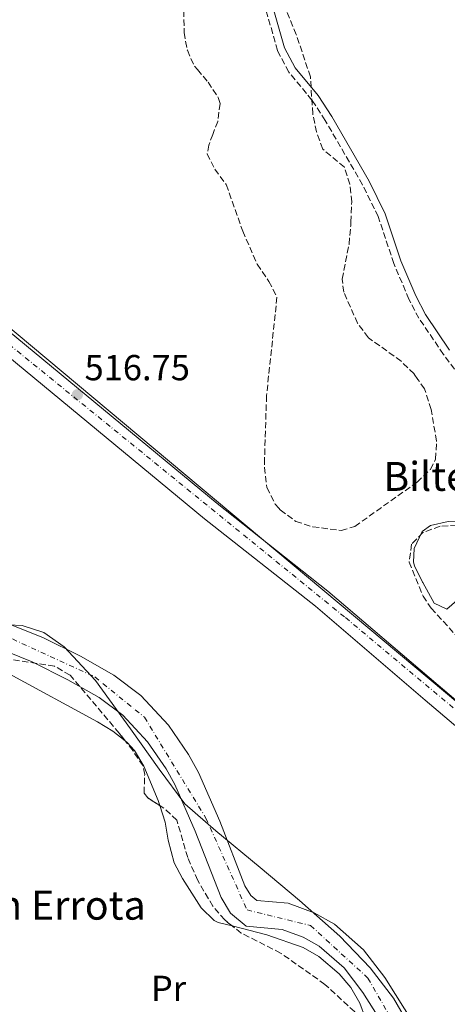
# Model space of a CAD drawing. Units: metres. Extents: x 607016 to 610450, y 4757028 to 4759395.
# Drawn here: x 608127 to 608246, y 4757401 to 4757674 of the extents above; entities that cross this region are included whole.
import ezdxf
from ezdxf.enums import TextEntityAlignment as Align

# ---------------------------------------------------------------- set-up
doc = ezdxf.new("R2010")
doc.units = ezdxf.units.M
doc.header["$MEASUREMENT"] = 0
doc.linetypes.add('DGN Style 3', pattern=[2.435890702152634, 1.739921930109024, -0.6959687720436097])
doc.linetypes.add('DGN Style 4', pattern=[2.7856150101045474, 1.391937544087219, -0.6959687720436097, 0.001739921930109024, -0.6959687720436097])
for name, color, linetype, lineweight in [('Camino', 7, 'DGN Style 3', 0), ('Carretera', 9, 'Continuous', 0), ('Cauce permanente', 151, 'Continuous', 13), ('Cauce permanente (área)', 142, 'Continuous', 13), ('Complejo', 6, 'Continuous', 0), ('Cota de punto acotado terreno', 7, 'Continuous', 0), ('Eje cauce permanente (área)', 70, 'DGN Style 4', 0), ('Eje de carretera', 7, 'DGN Style 4', 0), ('Estanque', 4, 'Continuous', 0), ('Etiqueta de uso rústico', 92, 'Continuous', 0), ('Límite de complejo', 6, 'Continuous', 13), ('Límite de municipio', 7, 'Continuous', 0), ('Línea de asfalto', 7, 'Continuous', 13), ('Línea de cambio de uso (parcela vista)', 92, 'Continuous', 0), ('Línea de pavimento', 1, 'Continuous', 0), ('Margen derecho', 7, 'Continuous', 0), ('Punto acotado terreno (símbolo)', 7, 'Continuous', 0), ('Texto de Borda', 7, 'Continuous', 0), ('Zona arbolada', 92, 'DGN Style 3', 0)]:
    doc.layers.add(name, color=color, linetype=linetype, lineweight=lineweight)
doc.styles.add('Style-Arial', font='arial.ttf')

# ---------------------------------------------------------------- blocks, each defined once
blk = doc.blocks.new('5PATER')
at = {"layer": 'Estanque', "linetype": 'Continuous', "lineweight": 0}
h = blk.add_hatch(color=51, dxfattribs=at)
edge = h.paths.add_edge_path()
edge.add_ellipse((0, 0), major_axis=(-0.1095731443231308, -0.1110710700762829), ratio=0.9994222409660317, start_angle=0, end_angle=360)

msp = doc.modelspace()

# ---------------------------------------------------------------- linework, layer by layer
at = {"layer": 'Camino', "color": 7, "linetype": 'DGN Style 3', "lineweight": 0}
msp.add_polyline3d([(608247.5700000008, 4757577.03, 517.9400000000023), (608244.4999999997, 4757581.109999999, 518.0399999999936), (608237.6900000012, 4757591.100000001, 518.1199999999955), (608234.9200000018, 4757596.380000004, 518.1300000000047), (608230.7499999988, 4757606.279999999, 518.1300000000047), (608226.4400000017, 4757619.240000002, 518.0299999999991), (608222.1000000008, 4757628.01, 518.0200000000042), (608211.7899999977, 4757645.810000001, 517.8099999999978), (608208.0899999985, 4757651.460000002, 517.6900000000023), (608201.649999999, 4757659.24, 517.6199999999953), (608198.5699999989, 4757665.160000001, 517.6000000000059), (608194.2399999971, 4757680.330000001, 517.8800000000048)], dxfattribs=at)
at = {"layer": 'Carretera', "color": 9, "linetype": 'Continuous', "lineweight": 0}
for points in [[(607931.11, 4757998.52, 520.7200000000012), (607950.0700000009, 4757927.7, 520.2299999999959), (607982.5599999992, 4757813.529999999, 519.3000000000029), (607995.0300000015, 4757766.28, 519.1900000000023), (608001.1700000016, 4757744.790000001, 519.0200000000041), (608004.2300000016, 4757735.56, 518.9199999999983), (608009.6200000006, 4757721.849999999, 518.75), (608013.36, 4757713.61, 518.6399999999994), (608020.1499999983, 4757700.540000001, 518.4600000000064), (608026.3999999978, 4757689.650000001, 518.4499999999971), (608034.1999999986, 4757677.13, 518.5800000000017), (608046.3400000001, 4757660.699999999, 518.7700000000041), (608055.8500000008, 4757649.440000001, 518.9100000000036), (608071.2600000025, 4757632.92, 517.9499999999971), (608082.6200000015, 4757622.109999998, 517.820000000007), (608090.02, 4757615.680000001, 517.7700000000041), (608181.8200000012, 4757539.840000001, 517.5500000000029), (608212.5100000025, 4757515.640000001, 517.2200000000012), (608242.9800000002, 4757489.619999998, 517.4900000000052), (608274.4899999973, 4757462.92, 516.9900000000052), (608288.7900000003, 4757450.8, 517.1999999999971), (608289.3500000013, 4757450.319999999, 517.1999999999971), (608372.0900000009, 4757382.470000001, 516.8600000000006)], [(608368.6299999986, 4757378.240000002, 516.8600000000006), (608285.850000001, 4757446.119999999, 517.1999999999971), (608239.4300000007, 4757485.449999999, 517.4900000000052), (608209.0300000022, 4757511.410000001, 517.2200000000012), (608178.379999999, 4757535.59, 517.5500000000029), (608086.4799999995, 4757611.5, 517.7700000000041), (608078.9299999991, 4757618.060000001, 517.820000000007), (608067.3700000009, 4757629.070000002, 517.9499999999971), (608057.7100000004, 4757639.42, 517.5599999999977), (608055.8299999986, 4757641.440000001, 517.6000000000058), (608051.7600000027, 4757645.810000001, 518.9100000000036), (608042.0899999988, 4757657.259999999, 518.7700000000041), (608035.3799999988, 4757665.92, 518.6699999999983), (608029.6400000011, 4757674.11, 518.5800000000017), (608021.6999999996, 4757686.84, 518.4499999999971), (608015.3500000016, 4757697.92, 518.4600000000064), (608008.4400000004, 4757711.220000001, 518.6399999999994), (608004.579999998, 4757719.720000001, 518.75), (607999.0799999973, 4757733.689999999, 518.9199999999983), (607995.9400000012, 4757743.180000001, 519.0200000000041), (607989.7499999999, 4757764.829999999, 519.1900000000023), (607977.2800000019, 4757812.080000001, 519.3000000000029), (607944.7899999992, 4757926.24, 520.2299999999959), (607932.5599999982, 4757972.210000002, 520.6699999999983)]]:
    msp.add_polyline3d(points, dxfattribs=at)
at = {"layer": 'Cauce permanente', "color": 151, "linetype": 'Continuous', "lineweight": 13}
for points in [[(608122.25, 4757507.300000001, 513.8999999999943), (608133.6100000005, 4757502.75, 513.8999999999943), (608143.9900000002, 4757497.58, 513.8999999999943), (608153.2699999996, 4757492.32, 513.8999999999943), (608160.7000000002, 4757486.74, 513.8999999999943), (608168.3399999999, 4757478.49, 513.8999999999943), (608173.9299999997, 4757470.369999999, 513.8999999999943), (608176.7300000006, 4757465.430000001, 513.8999999999943), (608182.5999999996, 4757451.970000001, 513.8899999999994), (608189.5300000003, 4757434.100000001, 513.7400000000052), (608191.1799999997, 4757431.390000001, 513.7299999999959), (608192.8300000001, 4757430.01, 513.7200000000012), (608201.4699999997, 4757429.25, 513.7400000000052), (608208.7300000006, 4757426.59, 513.7299999999959), (608214.3399999999, 4757423.460000001, 513.7200000000012), (608222.3899999997, 4757416.4, 513.7200000000012), (608228.25, 4757408.720000001, 513.7200000000012), (608236.6500000004, 4757395.380000001, 513.6900000000023)], [(608230.2800000003, 4757391.699999999, 513.6900000000023), (608222.2000000002, 4757404.529999999, 513.7200000000012), (608216.9900000002, 4757411.359999999, 513.7200000000012), (608210.0800000001, 4757417.42, 513.7200000000012), (608205.6600000003, 4757419.890000001, 513.7299999999959), (608199.8600000005, 4757422.02, 513.7400000000052), (608189.8700000001, 4757422.890000001, 513.7200000000012), (608185.5300000003, 4757426.550000001, 513.7299999999959), (608182.9199999999, 4757430.84, 513.7400000000052), (608175.7999999998, 4757449.17, 513.8899999999994), (608170.1500000004, 4757462.140000001, 513.8999999999943), (608167.7000000002, 4757466.470000001, 513.8999999999943), (608162.5899999999, 4757473.880000001, 513.8999999999943), (608155.7599999999, 4757481.26, 513.8999999999943), (608149.2300000006, 4757486.16, 513.8999999999943), (608140.54, 4757491.100000001, 513.8999999999943), (608130.6100000005, 4757496.039999999, 513.8999999999943), (608120.3300000001, 4757500.16, 513.8999999999943)]]:
    msp.add_polyline3d(points, dxfattribs=at)
at = {"layer": 'Cauce permanente (área)', "color": 142, "linetype": 'Continuous', "lineweight": 13}
for points in [[(608173.9299999997, 4757470.369999999, 513.8999999999943), (608168.3399999999, 4757478.49, 513.8999999999943), (608160.7000000002, 4757486.74, 513.8999999999943), (608153.2699999996, 4757492.32, 513.8999999999943), (608143.9900000002, 4757497.58, 513.8999999999943), (608133.6100000005, 4757502.75, 513.8999999999943), (608122.25, 4757507.300000001, 513.8999999999943)], [(608170.1500000004, 4757462.140000001, 513.8999999999943), (608167.7000000002, 4757466.470000001, 513.8999999999943), (608162.5899999999, 4757473.880000001, 513.8999999999943), (608155.7599999999, 4757481.26, 513.8999999999943), (608149.2300000006, 4757486.16, 513.8999999999943), (608140.54, 4757491.100000001, 513.8999999999943), (608130.6100000005, 4757496.039999999, 513.8999999999943), (608120.3300000001, 4757500.16, 513.8999999999943)], [(608236.6500000004, 4757395.380000001, 513.6900000000023), (608228.25, 4757408.720000001, 513.7200000000012), (608222.3899999997, 4757416.4, 513.7200000000012), (608214.3399999999, 4757423.460000001, 513.7200000000012), (608208.7300000006, 4757426.59, 513.7299999999959), (608201.4699999997, 4757429.25, 513.7400000000052), (608192.8300000001, 4757430.01, 513.7200000000012), (608191.1799999997, 4757431.390000001, 513.7299999999959), (608189.5300000003, 4757434.100000001, 513.7400000000052), (608182.5999999996, 4757451.970000001, 513.8899999999994), (608176.7300000006, 4757465.430000001, 513.8999999999943), (608173.9299999997, 4757470.369999999, 513.8999999999943)], [(608230.2800000003, 4757391.699999999, 513.6900000000023), (608222.2000000002, 4757404.529999999, 513.7200000000012), (608216.9900000002, 4757411.359999999, 513.7200000000012), (608210.0800000001, 4757417.42, 513.7200000000012), (608205.6600000003, 4757419.890000001, 513.7299999999959), (608199.8600000005, 4757422.02, 513.7400000000052), (608189.8700000001, 4757422.890000001, 513.7200000000012), (608185.5300000003, 4757426.550000001, 513.7299999999959), (608182.9199999999, 4757430.84, 513.7400000000052), (608175.7999999998, 4757449.17, 513.8899999999994), (608170.1500000004, 4757462.140000001, 513.8999999999943)]]:
    msp.add_polyline3d(points, dxfattribs=at)
at = {"layer": 'Complejo', "color": 6, "linetype": 'Continuous', "lineweight": 0}
msp.add_polyline3d([(608770.9499999993, 4757055.15, 517.48), (608274.4899999984, 4757462.92, 516.99), (608071.2600000016, 4757632.92, 517.95), (608034.1999999993, 4757677.130000001, 518.58)], dxfattribs=at)
at = {"layer": 'Eje cauce permanente (área)', "color": 70, "linetype": 'DGN Style 4', "lineweight": 0}
msp.add_polyline3d([(607976.4699999997, 4757674.15, 516), (607972.9100000003, 4757666.109999999, 515.9900000000052), (607956.0800000001, 4757658.25, 515.9499999999971), (607941.1399999997, 4757615.49, 515.7299999999959), (607933.8499999996, 4757593.220000001, 515.5500000000029), (607929.5599999996, 4757578.949999999, 515.5), (607930.2999999998, 4757552.939999999, 515.529999999999), (607936.29, 4757530.109999999, 515.5800000000017), (607971.9800000006, 4757474.83, 514.9199999999983), (607987.5, 4757456.869999999, 514.6100000000006), (608001.6600000003, 4757444.99, 514.570000000007), (608014.7599999999, 4757442.74, 514.570000000007), (608026.1600000003, 4757448.92, 514.5500000000029), (608060.2000000002, 4757476.800000001, 514.4499999999971), (608094.5099999999, 4757501.220000001, 514.1999999999971), (608119.9500000002, 4757504.779999999, 513.8999999999943), (608148, 4757491.869999999, 513.8999999999943), (608161.7100000001, 4757480.720000001, 513.8999999999943), (608178.7199999997, 4757452.84, 513.8899999999994), (608190.1299999999, 4757427.390000001, 513.7200000000012), (608207.7100000001, 4757423.08, 513.7299999999959), (608223.5700000003, 4757408.57, 513.7200000000012), (608240.2199999997, 4757379.57, 513.6499999999943)], dxfattribs=at)
at = {"layer": 'Eje de carretera', "color": 7, "linetype": 'DGN Style 4', "lineweight": 0}
msp.add_polyline3d([(607911.4855680914, 4758036.578669691, 521.5470999999964), (607923.3199999997, 4758014.570000002, 520.9700000000012), (607932.2499999994, 4757982.940000001, 520.729999999996), (607969.6099999981, 4757847.380000002, 519.5800000000017), (607997.4999999988, 4757747.61, 519.050000000003), (608009.1599999998, 4757716.310000001, 518.6900000000023), (608027.5799999975, 4757682.800000001, 518.5099999999949), (608044.6900000002, 4757657.850000001, 518.779999999999), (608074.9499999977, 4757625.03, 517.8800000000048), (608124.2499999991, 4757583.890000002, 517.0899999999966), (608217.3700000012, 4757508.27, 517.279999999999), (608334.6000000021, 4757410.33, 517.0099999999948), (608448.8700000012, 4757315.390000001, 518.1699999999985), (608530.8399999997, 4757248.020000001, 518.6600000000037), (608654.3799999983, 4757145.720000001, 517.8500000000058), (608715.109999998, 4757098.210000002, 517.3200000000071), (608765.9600000007, 4757055.07, 517.4700000000013)], dxfattribs=at)
at = {"layer": 'Límite de complejo', "color": 6, "linetype": 'Continuous', "lineweight": 13}
msp.add_polyline3d([(608770.9500000001, 4757055.15, 517.4799999999959), (608274.4899999973, 4757462.92, 516.9900000000052), (608071.2600000025, 4757632.92, 517.9499999999971), (608034.1999999986, 4757677.13, 518.5800000000017)], dxfattribs=at)
at = {"layer": 'Límite de municipio', "color": 7, "linetype": 'Continuous', "lineweight": 0}
msp.add_polyline3d([(608120.2100000009, 4757506.460000001, 513.9), (608127.8399999999, 4757506.08, 514.1800000000001), (608133.8399999999, 4757504.15, 514.09), (608139.4899999984, 4757500.180000001, 513.9300000000001), (608148.1499999985, 4757490.930000001, 513.9), (608157.879999999, 4757477.5, 514.36), (608165.8099999987, 4757466.33, 514.5400000000001), (608172.9400000013, 4757456.790000001, 513.9), (608181.4400000013, 4757449.310000001, 513.88), (608193.8000000007, 4757439.109999999, 513.83), (608204.6099999994, 4757430.02, 513.89), (608215.8200000003, 4757420.17, 513.72), (608224.2100000009, 4757411.42, 513.72), (608230.6999999993, 4757403.02, 513.71), (608235.3999999985, 4757394.84, 513.6900000000002)], dxfattribs=at)
at = {"layer": 'Línea de asfalto', "color": 7, "linetype": 'Continuous', "lineweight": 13}
for points in [[(607922.6, 4758061.91, 522.2700000000042), (607921.3399999995, 4758046.020000001, 521.6900000000024), (607922.0900000005, 4758033.640000002, 521.3399999999966), (607924.5399999979, 4758021.470000002, 521), (607931.1099999994, 4757998.520000001, 520.7200000000012), (607950.0700000004, 4757927.700000001, 520.2299999999959), (607982.5599999988, 4757813.53, 519.3000000000029), (607995.0300000011, 4757766.28, 519.1900000000024), (608001.1700000011, 4757744.790000002, 519.0200000000041), (608004.230000001, 4757735.560000001, 518.9199999999983), (608009.6200000001, 4757721.850000001, 518.7500000000001), (608013.3599999995, 4757713.61, 518.6399999999994), (608020.1499999978, 4757700.540000002, 518.4600000000064), (608026.3999999973, 4757689.650000002, 518.4499999999973), (608034.1999999981, 4757677.130000001, 518.5800000000019), (608046.3399999996, 4757660.699999999, 518.7700000000042), (608055.8500000003, 4757649.440000001, 518.9100000000036), (608071.260000002, 4757632.920000001, 517.9499999999972), (608082.620000001, 4757622.109999999, 517.8200000000071), (608090.0199999996, 4757615.680000001, 517.7700000000042), (608181.8200000006, 4757539.840000001, 517.5500000000029), (608212.510000002, 4757515.640000001, 517.2200000000012), (608242.9799999997, 4757489.619999999, 517.4900000000054), (608274.4899999968, 4757462.92, 517.2899999999936)], [(608761.839999999, 4757055.000000001, 517.4600000000065), (608708.0000000001, 4757100.369999999, 517.300000000003), (608667.0000000002, 4757132.24, 517.2899999999936), (608653.2600000006, 4757143.050000002, 517.8500000000058), (608643.3699999999, 4757151.040000003, 517.8500000000058), (608620.1599999998, 4757170.03, 519.0200000000041), (608595.5399999992, 4757190.529999999, 518.3600000000006), (608558.5100000014, 4757219.92, 518.6300000000048), (608533.2399999981, 4757242.310000001, 518.6900000000023), (608501.7800000003, 4757267.02, 518.4600000000064), (608479.1900000013, 4757285.689999999, 518.4799999999959), (608459.6999999983, 4757302.050000002, 518.4199999999984), (608421.8500000001, 4757334.710000002, 517.6900000000023), (608368.6299999983, 4757378.240000002, 516.8600000000007), (608285.8500000006, 4757446.12, 517.1999999999971), (608239.4300000002, 4757485.45, 517.4900000000054), (608209.0300000019, 4757511.410000003, 517.2200000000012), (608178.3799999985, 4757535.59, 517.5500000000029), (608086.479999999, 4757611.500000001, 517.7700000000042), (608078.9299999987, 4757618.060000001, 517.8200000000071), (608067.3700000005, 4757629.070000002, 517.9499999999972), (608057.7100000001, 4757639.420000001, 518.5399999999937)]]:
    msp.add_polyline3d(points, dxfattribs=at)
at = {"layer": 'Línea de cambio de uso (parcela vista)', "color": 92, "linetype": 'Continuous', "lineweight": 0}
for points in [[(608156.4223999997, 4757474.164999999, 515.8500000000058), (608153.0099999999, 4757476.84, 515.8500000000058), (608148.7699999996, 4757479.449999999, 515.8600000000006), (608124.25, 4757492.76, 515.9199999999983), (608119.5, 4757494.41, 515.9199999999983), (608112.8099999996, 4757495.470000001, 515.8999999999943), (608107.8099999996, 4757495.77, 515.8999999999943), (608101.04, 4757494.779999999, 515.8999999999943), (608096.29, 4757493.029999999, 515.9499999999971), (608091.8300000001, 4757490.789999999, 516.029999999999), (608070.2300000006, 4757475.869999999, 516.4199999999983), (608053.0099999999, 4757465.619999999, 516.429999999993), (608041.7100000001, 4757458.25, 516.2700000000041), (608033.04, 4757451.140000001, 516.1000000000058), (608029.6600000003, 4757447.460000001, 516.0399999999936), (608027.3650000002, 4757443.380000001, 515.9986000000063)], [(608165.9910000004, 4757456.286599999, 515.7805999999982), (608165.5300000003, 4757457.699999999, 515.7899999999936), (608161.54, 4757467.17, 515.820000000007), (608159.0099999999, 4757471.480000001, 515.8399999999965), (608156.9900000002, 4757473.720000001, 515.8500000000058), (608156.4223999997, 4757474.164999999, 515.8500000000058)], [(608186.0110999999, 4757422.9812, 515.6999999999971), (608182.1699999999, 4757423.949999999, 515.6399999999994), (608181.0099999999, 4757424.5, 515.6499999999943), (608177.4299999997, 4757427.970000001, 515.679999999993), (608172.2699999996, 4757436.060000001, 515.6399999999994), (608169.9400000004, 4757440.449999999, 515.5500000000029), (608168.29, 4757446.710000001, 515.6399999999994), (608167.5, 4757451.66, 515.75), (608165.9910000004, 4757456.286599999, 515.7805999999982)], [(608224.4440000001, 4757393.155300001, 515.8928000000016), (608221.3600000005, 4757401.619999999, 515.8999999999943), (608218.8700000001, 4757405.939999999, 515.9100000000036), (608215.5899999999, 4757409.75, 515.9199999999983), (608209.9600000001, 4757414.5, 515.9499999999971), (608205.6500000004, 4757416.980000001, 515.9799999999959), (608195.6100000005, 4757420.560000001, 515.8500000000058), (608186.0110999999, 4757422.9812, 515.6999999999971)]]:
    msp.add_polyline3d(points, dxfattribs=at)
at = {"layer": 'Línea de pavimento', "color": 1, "linetype": 'Continuous', "lineweight": 0}
msp.add_polyline3d([(608250.5700000003, 4757515.15, 517.7700000000041), (608246.8300000001, 4757511.83, 517.7100000000064), (608245.4600000001, 4757510.609999999, 517.6900000000023), (608241.9600000001, 4757512.300000001, 517.8800000000047), (608238.7400000002, 4757517.980000001, 518.1600000000036), (608238.6500000004, 4757518.109999999, 518.1600000000036), (608236.4699999997, 4757522.640000001, 518.2700000000041), (608236.1799999997, 4757523.600000001, 518.279999999999), (608236.3499999996, 4757527.430000001, 518.3000000000029), (608238.6100000005, 4757532.08, 518.3099999999977), (608240.8600000005, 4757533.810000001, 518.320000000007), (608245.8099999996, 4757534.850000001, 518.320000000007), (608250.1699999999, 4757534.960000001, 518.320000000007), (608255.1699999999, 4757535.01, 518.1600000000036), (608256.1900000004, 4757534.9, 518.1399999999994), (608262.5700000003, 4757533.26, 518.1199999999953), (608262.8899999997, 4757531.84, 518.1000000000058), (608262.4600000001, 4757531.439999999, 518.0899999999965), (608259.25, 4757528.42, 518.0200000000041), (608256.1900000004, 4757525.550000001, 517.9499999999971)], dxfattribs=at)
at = {"layer": 'Margen derecho', "color": 7, "linetype": 'Continuous', "lineweight": 0}
msp.add_polyline3d([(608246.1999999983, 4757582.32, 518.0399999999936), (608239.4799999994, 4757592.180000001, 518.1199999999955), (608236.8099999983, 4757597.280000002, 518.1300000000047), (608232.699999998, 4757607.02, 518.1300000000047), (608228.3799999994, 4757620.040000002, 518.0299999999991), (608223.9400000004, 4757629, 518.0200000000042), (608213.5599999981, 4757646.900000002, 517.8099999999978), (608209.7800000005, 4757652.7, 517.6900000000023), (608203.3999999991, 4757660.4, 517.6199999999953), (608200.5200000001, 4757665.940000001, 517.6000000000059), (608196.2600000021, 4757680.840000001, 517.8800000000048)], dxfattribs=at)
at = {"layer": 'Zona arbolada', "color": 92, "linetype": 'DGN Style 3', "lineweight": 0}
for points in [[(608216.9000000004, 4757598.33, 517.0200000000041), (608216.4400000004, 4757601.960000001, 517.0200000000041), (608218.3398000002, 4757611.538699999, 517.0200000000041), (608218.3499999996, 4757611.59, 517.0200000000041), (608218.8099999996, 4757616.57, 517.029999999999), (608218.8601000002, 4757617.729599999, 517.0317000000068), (608219.0999999996, 4757623.279999999, 517.0399999999936), (608218.5800000001, 4757628.220000001, 517.0500000000029), (608217.0599999996, 4757632.960000001, 517.0399999999936), (608211.0599999996, 4757637.92, 517.0200000000041), (608209.3499999996, 4757642.66, 517.0200000000041), (608208.3099999996, 4757647.65, 517.0200000000041), (608207.6600000003, 4757657.880000001, 517.0200000000041), (608203.75, 4757669.619999999, 517.0200000000041), (608197.9900000002, 4757683.480000001, 517.0399999999936)], [(608172.6600000003, 4757676.210000001, 518.0500000000029), (608172.6900000004, 4757670.140000001, 517.3800000000047), (608173.5999999996, 4757665.25, 517.3899999999994), (608175.5499999998, 4757660.890000001, 517.3999999999943), (608176.3672000002, 4757659.927999999, 517.4042999999947), (608179.3300000001, 4757656.439999999, 517.4199999999983), (608182.1699999999, 4757652.180000001, 517.4100000000036), (608182.6900000004, 4757650.529999999, 517.3999999999943), (608182, 4757645.59, 517.279999999999), (608180.6542999997, 4757641.982999999, 517.1310999999987), (608179.5599999996, 4757639.050000001, 517.0099999999948), (608179.0899999999, 4757636.609999999, 516.929999999993), (608181.2199999997, 4757632.33, 516.8999999999943), (608184.3700000001, 4757628.100000001, 516.9100000000036), (608188.9299999997, 4757615.230000001, 516.6900000000023), (608192.9299999997, 4757606.060000001, 516.6999999999971), (608196.1799999997, 4757601.32, 516.8099999999977), (608198.4100000003, 4757596.960000001, 516.9100000000036), (608195.5199999996, 4757569.699999999, 517.3500000000058), (608194.9857000001, 4757552.321799999, 517.5077000000019), (608194.9100000003, 4757549.859999999, 517.529999999999), (608195.6200000001, 4757544.24, 517.5399999999936), (608197.9400000004, 4757539.689999999, 517.5500000000029), (608198.9041999998, 4757538.551100001, 517.5570000000008), (608199.3200000003, 4757538.060000001, 517.5599999999977), (608203.6399999997, 4757534.91, 517.5599999999977), (608208.3200000003, 4757533.4, 517.570000000007), (608216.2000000002, 4757532.4, 517.5599999999977), (608219.9600000001, 4757533.51, 517.5599999999977), (608237.1699999999, 4757545.779999999, 517.5599999999977), (608240.8600000005, 4757549.300000001, 517.5599999999977), (608242.3300000001, 4757552.16, 517.5599999999977), (608242.5599999996, 4757557.15, 517.529999999999), (608241.0599999996, 4757565.9, 517.3500000000058), (608239.2300000006, 4757571.57, 517.179999999993), (608237.4170000004, 4757574.182399999, 517.110799999995), (608236.3499999996, 4757575.720000001, 517.070000000007), (608232.7800000003, 4757579.210000001, 516.9900000000052), (608223.7000000002, 4757585.74, 517.0099999999948), (608220.7100000001, 4757589.710000001, 517), (608216.9000000004, 4757598.33, 517.0200000000041)], [(608255.4800000006, 4757534.32, 517.8699999999953), (608243.5599999996, 4757533.59, 517.8699999999953), (608238.8099999996, 4757531.800000001, 517.8699999999953), (608235.6500000004, 4757528.609999999, 517.8699999999953), (608235, 4757523.640000001, 517.8600000000006), (608238.8399999999, 4757514.25, 517.8500000000058), (608241.0999999996, 4757510.859999999, 517.8699999999953), (608257.9100000003, 4757492.5, 517.9900000000052)], [(608156.4223999997, 4757474.164999999, 515.9131000000052), (608154.7699999996, 4757476.310000001, 515.8999999999943), (608141.1500000004, 4757492.369999999, 514.6900000000023), (608136.8099999996, 4757494.859999999, 514.6699999999983), (608121.1100000005, 4757497.230000001, 514.8999999999943), (608111.2100000001, 4757497.84, 514.9400000000023), (608106.29, 4757497.279999999, 515.0099999999948), (608101.4199999999, 4757496.119999999, 515.0800000000017), (608096.6299999999, 4757494.42, 515.1699999999983), (608086.1799999997, 4757489.5, 515.4199999999983), (608077.6200000001, 4757484.480000001, 515.6199999999953), (608061.4900000002, 4757473.32, 515.8500000000058), (608036.6600000003, 4757457.550000001, 516.0599999999977), (608032.6900000004, 4757454.470000001, 516.0500000000029), (608030.2800000003, 4757452.060000001, 516.0399999999936), (608027.9000000004, 4757447.52, 516.029999999999), (608027.3650000002, 4757443.380000001, 516.0218000000023)], [(608219.8899999997, 4757399.26, 515.9100000000036), (608211.6900000004, 4757406.810000001, 516.1399999999994), (608199.4299999997, 4757415.470000001, 516.1000000000058), (608188.54, 4757420.980000001, 516.0099999999948), (608183.9400000004, 4757424.619999999, 515.9700000000012), (608180.6799999997, 4757428.42, 515.929999999993), (608176.4600000001, 4757435.58, 515.8899999999994), (608173.7100000001, 4757441.880000001, 515.8999999999943), (608170.6900000004, 4757452.230000001, 515.9499999999971), (608167.0899999999, 4757455.600000001, 515.9600000000064), (608162.6399999997, 4757458.380000001, 515.9600000000064), (608161.6299999999, 4757459.74, 515.9600000000064), (608161.79, 4757464.84, 515.9499999999971), (608161.3499999996, 4757467.24, 515.9499999999971), (608158.5599999996, 4757471.390000001, 515.929999999993), (608154.7699999996, 4757476.310000001, 515.8999999999943), (608141.1500000004, 4757492.369999999, 514.6900000000023), (608136.8099999996, 4757494.859999999, 514.6699999999983), (608121.1100000005, 4757497.230000001, 514.8999999999943)], [(608165.9910000004, 4757456.286599999, 515.9600000000064), (608162.6399999997, 4757458.380000001, 515.9600000000064), (608161.6299999999, 4757459.74, 515.9600000000064), (608161.79, 4757464.84, 515.9499999999971), (608161.3499999996, 4757467.24, 515.9499999999971), (608158.5599999996, 4757471.390000001, 515.929999999993), (608156.4223999997, 4757474.164999999, 515.9131000000052)], [(608186.0110999999, 4757422.9812, 515.9879999999976), (608183.9400000004, 4757424.619999999, 515.9700000000012), (608180.6799999997, 4757428.42, 515.929999999993), (608176.4600000001, 4757435.58, 515.8899999999994), (608173.7100000001, 4757441.880000001, 515.8999999999943), (608170.6900000004, 4757452.230000001, 515.9499999999971), (608167.0899999999, 4757455.600000001, 515.9600000000064), (608165.9910000004, 4757456.286599999, 515.9600000000064)], [(608224.4440000001, 4757393.155300001, 515.8413), (608219.8899999997, 4757399.26, 515.9100000000036), (608211.6900000004, 4757406.810000001, 516.1399999999994), (608199.4299999997, 4757415.470000001, 516.1000000000058), (608188.54, 4757420.980000001, 516.0099999999948), (608186.0110999999, 4757422.9812, 515.9879999999976)]]:
    msp.add_polyline3d(points, dxfattribs=at)

# ---------------------------------------------------------------- block references
at = {"layer": 'Punto acotado terreno (símbolo)', "color": 7, "linetype": 'Continuous', "lineweight": 0, "xscale": 10, "yscale": 10, "zscale": 10}
msp.add_blockref('5PATER', (608143.1700000021, 4757569.949999999, 516.7500000000005), dxfattribs=at)

# ---------------------------------------------------------------- texts
at = {"layer": 'Cota de punto acotado terreno', "color": 7, "linetype": 'Continuous', "lineweight": 0, "style": 'Style-Arial'}
msp.add_text('516.75', height=7.000000000000002, dxfattribs=at).set_placement((608145.1499999985, 4757573.949999999, 516.75))
at = {"layer": 'Etiqueta de uso rústico', "color": 92, "linetype": 'Continuous', "lineweight": 0, "style": 'Style-Arial'}
msp.add_text('Pr', height=7.000000000000002, dxfattribs=at).set_placement((608168.3954566076, 4757405.690010001, 515.5500000000029), align=Align.MIDDLE_CENTER)
at = {"layer": 'Texto de Borda', "color": 7, "linetype": 'Continuous', "lineweight": 0, "style": 'Style-Arial'}
for s, p in [('Biltegia', (608227.829999998, 4757543.350000001, 517.9600000000064)), ('Artolaren Errota', (608080.0899999992, 4757424.710000001, 516))]:
    msp.add_text(s, height=8, dxfattribs=at).set_placement(p)

doc.saveas('drawing.dxf')
